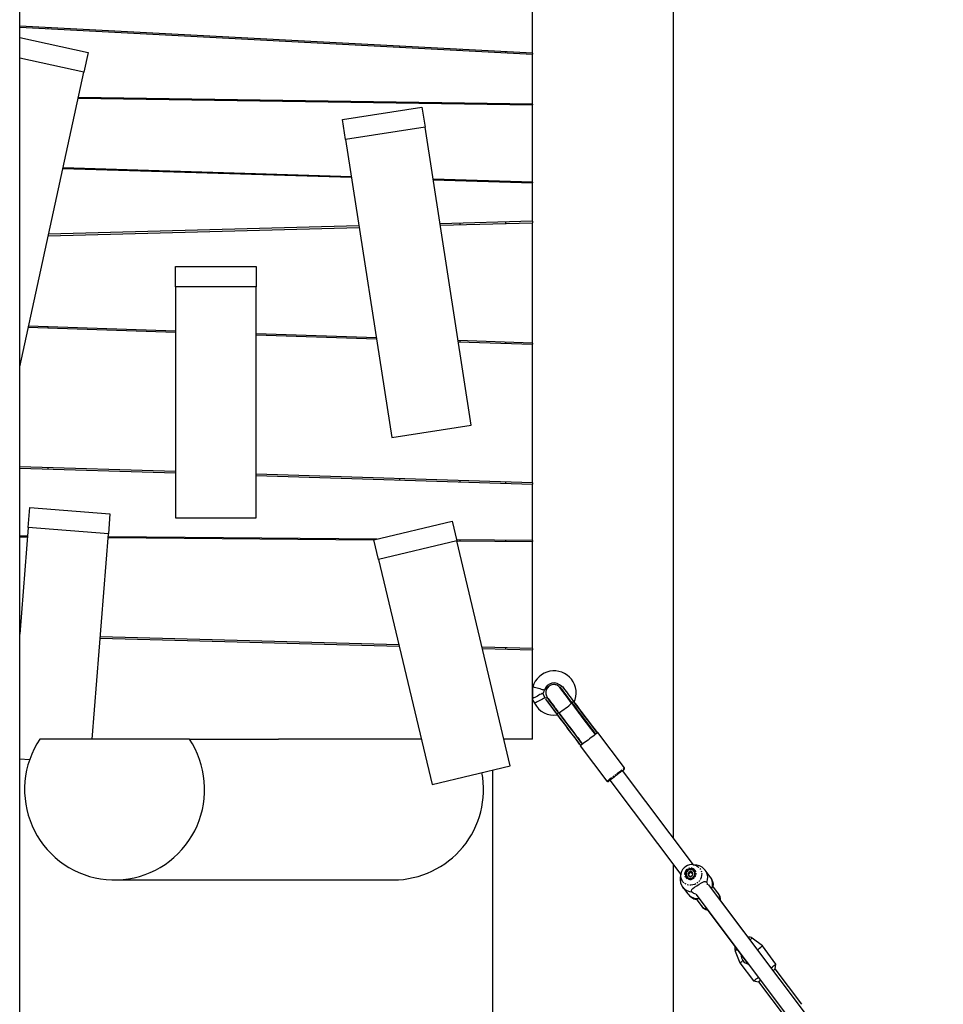
# Model space of a CAD drawing. Units: millimetres. Extents: x 715 to 22638, y 360 to 36604.
# Drawn here: x 12173 to 13091, y 33669 to 34648 of the extents above; entities that cross this region are included whole.
import ezdxf

# ---------------------------------------------------------------- set-up
doc = ezdxf.new("R2010")
doc.units = ezdxf.units.MM
doc.linetypes.add('PHANTOM', pattern=[12.7, 6.35, -1.27, 1.27, -1.27, 1.27, -1.27])

msp = doc.modelspace()

# ---------------------------------------------------------------- linework, layer by layer
at = {"color": 7, "linetype": 'Continuous'}
for p, q in [((12822.9682, 33834.0135), (12822.9682, 36604.3196)), ((12172.9682, 32304.3196), (12172.9682, 36004.3196)), ((12682.9682, 34614.6626), (12682.9682, 34728.6041)), ((12682.9682, 34614.6626), (12172.9682, 34641.4947)), ((12172.9682, 34640.5202), (12682.9682, 34613.6881)), ((12200.9682, 34640.0216), (12200.9682, 34639.0471)), ((12172.9682, 34630.1395), (12241.1322, 34615.2787)), ((12550.9682, 34620.6329), (12550.9682, 34621.6074)), ((12610.9682, 34617.4762), (12610.9682, 34618.4507)), ((12236.8719, 34595.7377), (12172.9682, 34609.6697)), ((12241.1322, 34615.2787), (12236.8719, 34595.7377)), ((12655.9682, 34616.0831), (12655.9682, 34615.1087)), ((12682.9682, 34614.6626), (12682.9682, 34613.6881)), ((12682.9682, 34563.8612), (12682.9682, 34613.6881)), ((12172.9682, 34302.6228), (12236.8719, 34595.7377)), ((12231.2547, 34569.9726), (12682.9682, 34563.3083)), ((12682.9682, 34563.8612), (12231.3749, 34570.5237)), ((12493.9138, 34548.5374), (12572.9682, 34560.801)), ((12550.9682, 34565.2558), (12550.9682, 34565.8086)), ((12572.9682, 34560.801), (12576.0341, 34541.0374)), ((12610.9682, 34564.3706), (12610.9682, 34564.9234)), ((12655.9682, 34564.2595), (12655.9682, 34563.7067)), ((12682.9682, 34563.8612), (12682.9682, 34563.3083)), ((12682.9682, 34486.1725), (12682.9682, 34563.3083)), ((12496.9797, 34528.7738), (12493.9138, 34548.5374)), ((12576.0341, 34541.0374), (12496.9797, 34528.7738)), ((12622.0226, 34244.5833), (12576.0341, 34541.0374)), ((12496.9797, 34528.7738), (12542.9682, 34232.3196)), ((12502.7205, 34491.7669), (12216.1438, 34500.6615)), ((12216.0048, 34500.0238), (12502.8206, 34491.1217)), ((12682.9682, 34486.1725), (12584.0691, 34489.242)), ((12584.1691, 34488.5969), (12682.9682, 34485.5304)), ((12610.9682, 34487.7651), (12610.9682, 34488.4071)), ((12655.9682, 34487.0105), (12655.9682, 34486.3684)), ((12682.9682, 34486.1725), (12682.9682, 34485.5304)), ((12682.9682, 34447.4646), (12682.9682, 34485.5304)), ((12510.3148, 34442.8118), (12201.7186, 34434.4955)), ((12682.9682, 34447.4646), (12590.9347, 34444.9844)), ((12591.1804, 34443.4007), (12682.9682, 34445.8743)), ((12610.9682, 34443.934), (12610.9682, 34445.5243)), ((12655.9682, 34446.7369), (12655.9682, 34445.1467)), ((12682.9682, 34447.4646), (12682.9682, 34445.8743)), ((12682.9682, 34326.2245), (12682.9682, 34445.8743)), ((12201.3698, 34432.8958), (12510.5605, 34441.2281)), ((12327.9682, 34402.3196), (12407.9682, 34402.3196)), ((12327.9682, 34382.3196), (12327.9682, 34402.3196)), ((12407.9682, 34402.3196), (12407.9682, 34382.3196)), ((12327.9682, 34382.3196), (12327.9682, 34152.3196)), ((12407.9682, 34382.3196), (12327.9682, 34382.3196)), ((12407.9682, 34152.3196), (12407.9682, 34382.3196)), ((12181.5419, 34341.9487), (12327.9682, 34337.0489)), ((12327.9682, 34338.1038), (12181.7702, 34342.996)), ((12200.9682, 34342.3536), (12200.9682, 34341.2987)), ((12527.5943, 34331.4237), (12407.9682, 34335.4268)), ((12407.9682, 34334.3718), (12527.7588, 34330.3633)), ((12682.9682, 34326.2245), (12608.9736, 34328.7006)), ((12609.1381, 34327.6401), (12682.9682, 34325.1695)), ((12610.9682, 34327.5789), (12610.9682, 34328.6338)), ((12655.9682, 34327.128), (12655.9682, 34326.073)), ((12682.9682, 34326.2245), (12682.9682, 34325.1695)), ((12682.9682, 34187.3454), (12682.9682, 34325.1695)), ((12542.9682, 34232.3196), (12622.0226, 34244.5833)), ((12327.9682, 34198.4799), (12172.9682, 34203.3415)), ((12172.9682, 34202.02), (12327.9682, 34197.1584)), ((12200.9682, 34202.4633), (12200.9682, 34201.1418)), ((12682.9682, 34187.3454), (12407.9682, 34195.9707)), ((12407.9682, 34194.6492), (12682.9682, 34186.0239)), ((12550.9682, 34190.1641), (12550.9682, 34191.4855)), ((12610.9682, 34188.2822), (12610.9682, 34189.6037)), ((12655.9682, 34188.1922), (12655.9682, 34186.8707)), ((12682.9682, 34187.3454), (12682.9682, 34186.0239)), ((12682.9682, 34129.9004), (12682.9682, 34186.0239)), ((12181.3882, 34142.9208), (12182.9682, 34162.8583)), ((12182.9682, 34162.8583), (12262.7182, 34156.5383)), ((12262.7182, 34156.5383), (12261.1382, 34136.6008)), ((12327.9682, 34152.3196), (12407.9682, 34152.3196)), ((12525.138, 34130.539), (12602.9682, 34149.0447)), ((12602.9682, 34149.0447), (12607.5946, 34129.5871)), ((12181.3882, 34142.9208), (12172.9682, 34036.6714)), ((12261.1382, 34136.6008), (12181.3882, 34142.9208)), ((12180.7109, 34134.3745), (12172.9682, 34134.4434)), ((12172.9682, 34133.5867), (12180.6431, 34133.5184)), ((12244.9494, 33932.3196), (12261.1382, 34136.6008)), ((12260.8373, 34132.804), (12525.1593, 34130.4495)), ((12528.2487, 34131.2786), (12260.9051, 34133.6601)), ((12529.7644, 34111.0815), (12525.138, 34130.539)), ((12607.5946, 34129.5871), (12529.7644, 34111.0815)), ((12682.9682, 34129.9004), (12607.36, 34130.5739)), ((12607.5641, 34129.7154), (12682.9682, 34129.0437)), ((12660.7984, 33905.8253), (12607.5946, 34129.5871)), ((12610.9682, 34129.6851), (12610.9682, 34130.5418)), ((12655.9682, 34130.1409), (12655.9682, 34129.2842)), ((12682.9682, 34129.9004), (12682.9682, 34129.0437)), ((12682.9682, 34022.5693), (12682.9682, 34129.0437)), ((12529.7644, 34111.0815), (12582.9682, 33887.3196)), ((12252.9038, 34032.6941), (12550.3045, 34024.695)), ((12549.9593, 34026.1469), (12253.0179, 34034.1337)), ((12682.9682, 34022.5693), (12632.7189, 34023.9209)), ((12633.0641, 34022.469), (12682.9682, 34021.1267)), ((12655.9682, 34023.2955), (12655.9682, 34021.8529)), ((12682.9682, 34022.5693), (12682.9682, 34021.1267)), ((12682.9682, 33932.3196), (12682.9682, 34021.1267)), ((12683.0218, 33984.2471), (12682.9682, 33984.2471)), ((12710.6474, 33983.5696), (12710.5958, 33983.6364)), ((12711.8815, 33984.7331), (12711.8583, 33984.7156)), ((12695.4235, 33973.5716), (12693.1917, 33977.7911)), ((12695.9348, 33972.7164), (12695.4235, 33973.5716)), ((12697.3621, 33973.6158), (12697.2805, 33973.7227)), ((12697.5736, 33973.3386), (12697.4775, 33973.4646)), ((12682.9682, 33971.4544), (12684.816, 33967.961)), ((12682.9682, 33971.422), (12684.7583, 33968.0376)), ((12701.4512, 33968.6654), (12700.9088, 33968.8676)), ((12723.7561, 33969.7716), (12721.9991, 33968.4476)), ((12723.7, 33969.7293), (12723.7561, 33969.7716)), ((12746.7944, 33939.2723), (12729.2214, 33962.6392)), ((12708.7418, 33958.4575), (12706.9848, 33957.1335)), ((12706.9848, 33957.1335), (12707.0446, 33957.1786)), ((12709.837, 33957.005), (12710.1696, 33957.0893)), ((12738.3453, 33945.6715), (12738.594, 33945.8567)), ((12727.7588, 33933.9672), (12730.087, 33930.3347)), ((12743.6251, 33939.1758), (12744.0915, 33939.2001)), ((12745.3673, 33936.9932), (12745.2144, 33937.1961)), ((12745.6091, 33937.1709), (12745.2145, 33937.1961)), ((12745.2304, 33937.1753), (12745.2147, 33937.1961)), ((12745.3695, 33936.9903), (12745.3673, 33936.9932)), ((12774.1876, 33903.7325), (12747.7077, 33938.8724)), ((12774.2453, 33903.6558), (12747.7654, 33938.7958)), ((12341.7857, 33932.3196), (12192.9106, 33932.3196)), ((12341.7857, 33932.3196), (12430.2256, 33932.3196)), ((12572.2686, 33932.3196), (12430.2256, 33932.3196)), ((12682.9682, 33932.3196), (12654.4989, 33932.3196)), ((12730.1378, 33925.6325), (12730.1955, 33925.5559)), ((12730.1954, 33925.5559), (12756.6753, 33890.4159)), ((12730.8164, 33929.1965), (12730.9683, 33929.6383)), ((12732.4363, 33927.5674), (12732.3517, 33927.1808)), ((12172.9682, 33912.867), (12182.8611, 33912.083)), ((12582.9682, 33887.3196), (12660.7984, 33905.8253)), ((12642.9682, 33901.5858), (12642.9682, 32304.3196)), ((12843.0426, 33807.3739), (12772.4512, 33901.0518)), ((12843.0425, 33807.3739), (12772.4512, 33901.0517)), ((12759.673, 33891.4227), (12830.2643, 33797.7449)), ((12822.9682, 32304.3196), (12822.9682, 33807.4271)), ((12842.6083, 33807.4329), (12842.8182, 33807.4055)), ((12846.1976, 33806.9294), (12842.8182, 33807.4055)), ((12830.2957, 33797.9691), (12829.822, 33794.5894)), ((12830.2957, 33797.9691), (12830.3877, 33798.5171)), ((12837.9756, 33798.2657), (12837.5349, 33798.8506)), ((12837.9756, 33798.2657), (12839.0933, 33798.9745)), ((12838.4593, 33797.1271), (12837.9756, 33798.2657)), ((12838.4593, 33797.1271), (12838.1508, 33797.5365)), ((12838.4603, 33796.3578), (12838.4593, 33797.1271)), ((12839.0933, 33798.9745), (12838.7848, 33799.3839)), ((12839.0933, 33798.9745), (12839.8887, 33800.0236)), ((12839.8887, 33800.0236), (12839.448, 33800.6085)), ((12839.8887, 33800.0236), (12841.0081, 33799.4693)), ((12841.0081, 33799.4693), (12840.6996, 33799.8787)), ((12841.0081, 33799.4693), (12841.905, 33799.4066)), ((12843.5713, 33800.8565), (12843.5272, 33800.9149)), ((12859.4878, 33795.5201), (12854.5297, 33802.0996)), ((12860.2118, 33794.5594), (12855.2538, 33801.1389)), ((12267.3481, 33792.3196), (12544.6169, 33792.3196)), ((12836.3395, 33795.4986), (12836.3835, 33795.4401)), ((13091.3028, 33477.9213), (12857.9242, 33787.6252)), ((12867.8835, 33778.563), (12861.8784, 33786.532)), ((12867.1595, 33779.5237), (12861.8784, 33786.5319)), ((12832.168, 33785.2488), (12837.126, 33778.6693)), ((12837.151, 33778.6362), (12837.85, 33777.7086)), ((12845.1461, 33777.9961), (13075.1996, 33472.7048)), ((12845.1071, 33773.8938), (12850.3881, 33766.8856)), ((12850.4076, 33766.8598), (12851.1122, 33765.9248)), ((12897.268, 33735.4142), (12868.9714, 33772.9651)), ((12906.9735, 33722.5346), (12868.9714, 33772.965)), ((12897.2681, 33735.4143), (12869.6955, 33772.0043)), ((12856.1933, 33763.336), (12896.4183, 33709.9557)), ((12911.4039, 33726.6251), (12901.3743, 33734.4611)), ((12884.2742, 33721.5753), (12889.0421, 33709.7743)), ((12924.9448, 33708.6558), (12911.4039, 33726.6251)), ((12889.0421, 33709.7743), (12902.583, 33691.805)), ((12924.2559, 33703.7542), (12924.9448, 33708.6558)), ((12950.7358, 33668.6143), (12924.2559, 33703.7542)), ((12902.583, 33691.805), (12907.4846, 33691.1161)), ((12907.4846, 33691.1161), (12933.9644, 33655.9762))]:
    msp.add_line(p, q, dxfattribs=at)
at = {"color": 7, "linetype": 'PHANTOM'}
msp.add_line((12725.2795, 33963.7783), (12725.6617, 33963.8164), dxfattribs=at)
at = {"color": 7, "linetype": 'Continuous', "flags": 128}
for points in [[(12683.0134, 33978.2409), (12683.0137, 33979.7332), (12683.0145, 33981.1322), (12683.0157, 33982.3498), (12683.0173, 33983.3097), (12683.0192, 33983.9515), (12683.0212, 33984.2349), (12683.0218, 33984.2471)], [(12683.0134, 33978.2409), (12683.0137, 33979.7332), (12683.0145, 33981.1322), (12683.0157, 33982.3498), (12683.0173, 33983.3097), (12683.0192, 33983.9515), (12683.0212, 33984.2349), (12683.022, 33984.2443)], [(12688.8765, 33982.6572), (12687.4426, 33983.0692), (12686.0993, 33983.4558), (12684.931, 33983.7925), (12684.0112, 33984.0584), (12683.3975, 33984.2365), (12683.1287, 33984.3159), (12683.1179, 33984.3195)], [(12688.8765, 33982.6572), (12687.4426, 33983.0692), (12686.0993, 33983.4558), (12684.931, 33983.7925), (12684.0112, 33984.0584), (12683.3975, 33984.2365), (12683.1287, 33984.3159), (12683.1211, 33984.3189)], [(12694.6517, 33981.0073), (12694.6398, 33981.0102), (12694.3669, 33981.0864), (12693.7495, 33981.2618), (12692.8264, 33981.5252), (12691.6557, 33981.8601), (12690.3109, 33982.2455), (12688.8765, 33982.6572)], [(12694.6517, 33981.0073), (12694.6398, 33981.0102), (12694.3669, 33981.0864), (12693.7495, 33981.2618), (12692.8264, 33981.5252), (12691.6557, 33981.8601), (12690.3109, 33982.2455), (12688.8765, 33982.6572)], [(12711.8508, 33984.71), (12711.4123, 33984.3795), (12710.5338, 33983.7175)], [(12713.0615, 33979.847), (12712.2121, 33980.9767), (12711.1967, 33982.3287), (12710.5368, 33983.2094)], [(12711.9392, 33984.6565), (12711.4699, 33984.3029), (12710.5914, 33983.6409)], [(12721.7591, 33968.2678), (12720.0465, 33970.5409), (12718.4116, 33972.7123), (12716.6965, 33974.9917), (12715.0633, 33977.1637), (12713.5661, 33979.1568), (12712.2693, 33980.8854), (12711.2578, 33982.2367), (12710.6021, 33983.117)], [(12710.62, 33983.603), (12710.821, 33983.3251), (12711.626, 33982.2451), (12712.9681, 33980.4534), (12714.7821, 33978.0372), (12716.9663, 33975.132), (12719.4165, 33971.8764), (12721.9991, 33968.4476)], [(12712.5034, 33984.7522), (12712.578, 33984.6491), (12713.383, 33983.5691), (12714.7251, 33981.7774), (12716.5391, 33979.3612), (12718.7233, 33976.456), (12721.1735, 33973.2004), (12723.7561, 33969.7716)], [(12687.7414, 33975.2409), (12686.4227, 33974.5434), (12685.1874, 33973.8902), (12684.113, 33973.3222), (12683.2672, 33972.8752), (12682.9682, 33972.7172)], [(12683.0184, 33972.7439), (12683.0173, 33973.1778), (12683.0157, 33974.1353), (12683.0145, 33975.3511), (12683.0137, 33976.7489), (12683.0134, 33978.2409)], [(12683.0183, 33972.7891), (12683.0173, 33973.1778), (12683.0157, 33974.1353), (12683.0145, 33975.3511), (12683.0137, 33976.7489), (12683.0134, 33978.2409)], [(12692.6101, 33977.8171), (12692.2234, 33977.6124), (12691.3744, 33977.1629), (12690.2976, 33976.5931), (12689.0607, 33975.9387), (12687.7414, 33975.2409)], [(12695.4235, 33973.5716), (12695.4126, 33973.5657), (12695.1614, 33973.4324), (12694.5934, 33973.1316), (12693.7444, 33972.6821), (12692.6676, 33972.1123), (12691.4307, 33971.4579), (12690.1115, 33970.7601)], [(12695.4235, 33973.5716), (12695.4126, 33973.5657), (12695.1614, 33973.4324), (12694.5934, 33973.1316), (12693.7444, 33972.6821), (12692.6676, 33972.1123), (12691.4307, 33971.4579), (12690.1115, 33970.7601)], [(12695.7321, 33972.1141), (12695.8067, 33972.011), (12696.6117, 33970.931), (12697.9538, 33969.1393), (12699.7678, 33966.7231), (12701.952, 33963.8179), (12704.4021, 33960.5623), (12706.9848, 33957.1335)], [(12697.2764, 33973.7274), (12696.3979, 33973.0654), (12695.9348, 33972.7164)], [(12697.3341, 33973.6508), (12696.4556, 33972.9888), (12695.9864, 33972.6352)], [(12700.9915, 33968.8367), (12700.1079, 33970.0053), (12698.6437, 33971.9382), (12697.7045, 33973.1729), (12697.3385, 33973.6463)], [(12697.4013, 33973.5595), (12697.5637, 33973.335), (12698.3687, 33972.255), (12699.7108, 33970.4633), (12701.5248, 33968.0471), (12703.709, 33965.1418), (12706.1591, 33961.8863), (12708.7418, 33958.4575)], [(12697.5087, 33973.4136), (12698.3165, 33972.3358), (12699.0138, 33971.4077)], [(12697.7829, 33973.5428), (12698.445, 33972.6538), (12699.4659, 33971.2899), (12700.7597, 33969.5652), (12702.2856, 33967.534), (12703.9115, 33965.3718), (12705.5172, 33963.2377), (12707.5723, 33960.5086), (12708.5044, 33959.2711), (12708.8168, 33958.8565), (12708.9197, 33958.7199), (12708.9819, 33958.6373)], [(12684.7717, 33968.0447), (12684.7685, 33968.043), (12684.7583, 33968.0376)], [(12684.7717, 33968.0447), (12684.7685, 33968.043), (12684.7717, 33968.0448)], [(12690.1115, 33970.7601), (12688.7927, 33970.0626), (12687.5574, 33969.4094), (12686.483, 33968.8414), (12685.6372, 33968.3944), (12685.073, 33968.0964), (12684.8259, 33967.9662), (12684.816, 33967.961)], [(12690.1115, 33970.7601), (12688.7927, 33970.0626), (12687.5574, 33969.4094), (12686.483, 33968.8414), (12685.6372, 33968.3944), (12685.073, 33968.0964), (12684.8259, 33967.9662), (12684.816, 33967.961)], [(12697.1583, 33970.4147), (12697.619, 33969.7842), (12698.358, 33968.7853), (12699.3576, 33967.4415), (12700.5896, 33965.7905), (12702.0148, 33963.8846), (12703.5991, 33961.769), (12705.2905, 33959.513), (12707.0432, 33957.1775)], [(12745.367, 33936.9937), (12740.9675, 33942.8203), (12736.6883, 33948.4878), (12732.2977, 33954.3026), (12730.805, 33956.2794), (12729.3641, 33958.1874), (12727.9931, 33960.0029), (12726.5642, 33961.8958), (12724.9252, 33964.0685), (12723.1953, 33966.3627), (12721.759, 33968.2678)], [(12721.9991, 33968.4476), (12725.1069, 33964.3257), (12727.9803, 33960.5175), (12730.5784, 33957.0774), (12733.1273, 33953.7018), (12735.7583, 33950.2171), (12740.8247, 33943.5073), (12745.6091, 33937.1709)], [(12722.9687, 33966.6904), (12723.0973, 33966.8771), (12723.141, 33966.9604)], [(12746.1285, 33940.1357), (12741.5689, 33946.1289), (12737.3793, 33951.6257), (12733.5643, 33956.6373), (12730.2153, 33961.0536), (12727.0037, 33965.3168), (12723.7012, 33969.7302)], [(12723.7561, 33969.7716), (12726.8639, 33965.6497), (12729.7373, 33961.8415), (12732.3354, 33958.4014), (12734.8842, 33955.0258), (12737.5153, 33951.5411), (12742.5817, 33944.8313), (12747.3661, 33938.4949)], [(12706.9848, 33957.1335), (12710.0926, 33953.0116), (12712.966, 33949.2034), (12715.5641, 33945.7633), (12718.1129, 33942.3877), (12720.744, 33938.903), (12725.8104, 33932.1932), (12730.5947, 33925.8568)], [(12707.0432, 33957.1775), (12710.3704, 33952.7997), (12713.5876, 33948.5468), (12716.9177, 33944.1178), (12720.6977, 33939.0692), (12724.8485, 33933.5182), (12729.3814, 33927.4669)], [(12708.7418, 33958.4575), (12711.8496, 33954.3356), (12714.723, 33950.5274), (12717.3211, 33947.0873), (12719.8699, 33943.7117), (12722.501, 33940.227), (12727.5674, 33933.5172), (12732.3517, 33927.1808)], [(12708.9819, 33958.6373), (12712.2257, 33954.335), (12715.139, 33950.4745), (12718.001, 33946.6845), (12720.9392, 33942.7934), (12723.8489, 33938.9398), (12726.7569, 33935.0884), (12729.6835, 33931.2124), (12732.5938, 33927.358)], [(12743.1865, 33940.2572), (12740.6737, 33943.1924), (12740.3574, 33943.4547)], [(12725.9427, 33935.6776), (12727.5128, 33933.5961), (12730.7355, 33929.3237)], [(12747.7654, 33938.7958), (12747.7497, 33938.7839), (12747.5149, 33938.607), (12747.0058, 33938.2234), (12746.2388, 33937.6454), (12745.2384, 33936.8916), (12744.037, 33935.9862), (12742.673, 33934.9584), (12741.1903, 33933.8411), (12739.6367, 33932.6703), (12738.0619, 33931.4837), (12736.5166, 33930.3192), (12735.0505, 33929.2145), (12733.7108, 33928.2049), (12732.5404, 33927.3229), (12731.577, 33926.5969), (12730.8515, 33926.0503), (12730.3873, 33925.7005), (12730.1993, 33925.5588), (12730.1954, 33925.5559)], [(12745.2304, 33937.1753), (12745.2259, 33937.1813), (12745.1804, 33937.2389)], [(12747.7077, 33938.8724), (12747.6925, 33938.8609), (12747.459, 33938.685), (12747.4407, 33938.6712)], [(12192.9106, 33932.3196), (12189.9448, 33927.5399), (12187.2823, 33922.583), (12184.9335, 33917.4684), (12182.9076, 33912.216), (12181.2125, 33906.8466), (12179.8549, 33901.381), (12178.84, 33895.8407), (12178.172, 33890.2475), (12177.8533, 33884.6232), (12177.8853, 33878.9899), (12178.2677, 33873.3696), (12178.9992, 33867.7844), (12180.0768, 33862.2561), (12181.4964, 33856.8065), (12183.2523, 33851.4568), (12185.3377, 33846.228), (12187.7444, 33841.1406), (12190.463, 33836.2146), (12193.4829, 33831.4692), (12196.7921, 33826.923), (12200.3777, 33822.5939), (12204.2258, 33818.4988), (12208.3211, 33814.6537), (12212.6478, 33811.0738), (12217.1887, 33807.7729), (12221.9262, 33804.7642), (12226.8416, 33802.0593), (12231.9157, 33799.6688), (12237.1286, 33797.6022), (12242.46, 33795.8675), (12247.8888, 33794.4715), (12253.3939, 33793.4197), (12258.9537, 33792.7162), (12264.5463, 33792.3637), (12270.15, 33792.3637), (12275.7426, 33792.7162), (12281.3024, 33793.4197), (12286.8075, 33794.4715), (12292.2363, 33795.8675), (12297.5677, 33797.6022), (12302.7806, 33799.6688), (12307.8547, 33802.0593), (12312.7701, 33804.7642), (12317.5076, 33807.7729), (12322.0485, 33811.0738), (12326.3752, 33814.6537), (12330.4705, 33818.4988), (12334.3186, 33822.5939), (12337.9042, 33826.923), (12341.2134, 33831.4692), (12344.2333, 33836.2146), (12346.9519, 33841.1406), (12349.3586, 33846.228), (12351.444, 33851.4568), (12353.1999, 33856.8065), (12354.6195, 33862.2561), (12355.6971, 33867.7844), (12356.4286, 33873.3696), (12356.811, 33878.9899), (12356.843, 33884.6232), (12356.5243, 33890.2475), (12355.8563, 33895.8407), (12354.8414, 33901.381), (12353.4838, 33906.8466), (12351.7887, 33912.216), (12349.7628, 33917.4684), (12347.414, 33922.583), (12344.7514, 33927.5399), (12341.7857, 33932.3196)], [(12772.4512, 33901.0517), (12772.4654, 33901.0625), (12773.2529, 33901.6559), (12773.7806, 33902.0535), (12774.0292, 33902.2409), (12773.99, 33902.2113), (12773.6642, 33901.9658), (12773.0636, 33901.5133), (12772.21, 33900.87), (12771.1342, 33900.0593), (12769.875, 33899.1105), (12768.4781, 33898.0578), (12766.9938, 33896.9393), (12765.4759, 33895.7955), (12763.9791, 33894.6676), (12762.5576, 33893.5964), (12761.2628, 33892.6207), (12760.1415, 33891.7757), (12759.2341, 33891.092), (12758.5735, 33890.5942), (12758.1836, 33890.3004), (12758.1836, 33890.3004)], [(12758.1836, 33890.3004), (12758.0784, 33890.2211), (12758.2618, 33890.3593), (12758.7271, 33890.7099), (12759.4575, 33891.2603), (12759.673, 33891.4227)], [(12837.2662, 33802.4642), (12836.2196, 33801.6), (12835.4185, 33800.5146), (12834.9176, 33799.2819), (12834.751, 33797.9859), (12834.9301, 33796.7149), (12835.4426, 33795.5555), (12836.2537, 33794.5868), (12837.308, 33793.8747), (12838.5337, 33793.4678), (12839.8473, 33793.3939), (12841.1592, 33793.6578), (12842.3801, 33794.2418), (12843.4267, 33795.1059), (12844.2278, 33796.1913), (12844.7287, 33797.4241), (12844.8953, 33798.7201), (12844.7162, 33799.9911), (12844.2037, 33801.1505), (12843.3926, 33802.1192), (12842.3383, 33802.8313), (12841.1126, 33803.2382), (12839.799, 33803.3121), (12838.4871, 33803.0481), (12837.2662, 33802.4642)], [(12837.0517, 33801.25), (12836.2356, 33800.2695), (12835.7191, 33799.122), (12835.5439, 33797.9002), (12835.7244, 33796.7034), (12836.2459, 33795.6283), (12837.066, 33794.7621), (12838.1185, 33794.175), (12839.318, 33793.9145), (12840.5674, 33794.0017), (12841.7653, 33794.4296), (12842.8149, 33795.1636), (12843.631, 33796.144), (12844.1476, 33797.2916), (12844.3227, 33798.5133), (12844.1422, 33799.7102), (12843.6208, 33800.7853), (12842.8006, 33801.6515), (12841.7481, 33802.2386), (12840.5486, 33802.4991), (12839.2993, 33802.4118), (12838.1013, 33801.9839), (12837.0517, 33801.25)], [(12838.7848, 33799.3839), (12838.4326, 33799.2075), (12837.5349, 33798.8506)], [(12838.1508, 33797.5365), (12838.1291, 33797.2173), (12838.0203, 33796.4488)], [(12839.4315, 33796.184), (12839.7185, 33796.0602), (12840.4187, 33795.8051)], [(12840.6996, 33799.8787), (12840.3683, 33800.0611), (12839.448, 33800.6085)], [(12841.3462, 33796.6788), (12841.6505, 33796.9188), (12842.3317, 33797.563)], [(12841.9803, 33798.5261), (12841.9577, 33798.9041), (12841.8464, 33799.9647)], [(12841.3517, 33780.3265), (12840.8373, 33781.5892), (12841.1244, 33782.7497), (12842.1052, 33783.7768), (12843.9047, 33785.0008), (12846.3518, 33786.512), (12848.7061, 33788.0287), (12850.7848, 33789.398), (12852.7403, 33790.5055), (12853.6534, 33790.812), (12854.5257, 33790.8446), (12855.7694, 33790.1459), (12856.0938, 33789.7411)], [(12856.0938, 33789.7411), (12856.4805, 33788.5557), (12856.4574, 33787.5741)], [(12906.6121, 33723.0142), (12907.3962, 33723.6051), (12908.6918, 33724.5814), (12909.7634, 33725.3888), (12910.5824, 33726.0061), (12911.1274, 33726.4167), (12911.3838, 33726.6099), (12911.4039, 33726.6251)], [(12889.0421, 33709.7743), (12889.1012, 33709.8188), (12889.4344, 33710.0699), (12890.0531, 33710.5361), (12890.9409, 33711.2051), (12892.0743, 33712.0592)], [(12920.1529, 33705.0449), (12921.3412, 33705.9403), (12922.562, 33706.8602), (12923.5548, 33707.6084), (12924.2941, 33708.1655), (12924.7607, 33708.5171), (12924.9424, 33708.654), (12924.9448, 33708.6558)], [(12922.2593, 33702.2497), (12922.7748, 33702.6382), (12923.5317, 33703.2085), (12924.0277, 33703.5822), (12924.2458, 33703.7466), (12924.2559, 33703.7542)], [(12902.583, 33691.805), (12902.6031, 33691.8201), (12902.855, 33692.01), (12903.3895, 33692.4127), (12904.1927, 33693.018), (12905.2438, 33693.81), (12906.5155, 33694.7683), (12907.3748, 33695.4159)], [(12907.4846, 33691.1161), (12907.5617, 33691.1742), (12907.9117, 33691.438), (12908.5327, 33691.906), (12909.4036, 33692.5622), (12909.4811, 33692.6206)]]:
    msp.add_lwpolyline(points, dxfattribs=at)
at = {"color": 7, "linetype": 'PHANTOM', "flags": 128}
for points in [[(12756.6753, 33890.4159), (12756.7939, 33890.5053), (12757.1901, 33890.8039), (12757.8521, 33891.3027), (12758.7586, 33891.9858), (12759.8806, 33892.8313), (12761.1818, 33893.8118), (12762.6206, 33894.896), (12764.1507, 33896.049), (12765.7228, 33897.2337), (12767.2865, 33898.412), (12768.7915, 33899.5461), (12770.1895, 33900.5996), (12771.4354, 33901.5384), (12772.4893, 33902.3326), (12773.3172, 33902.9565), (12773.8927, 33903.3902), (12774.1971, 33903.6195), (12774.2453, 33903.6558)], [(12842.8182, 33807.4055), (12842.8253, 33807.4045), (12844.6644, 33806.9663), (12846.3665, 33806.1978), (12847.8735, 33805.1252), (12849.1342, 33803.7852), (12850.1057, 33802.2232), (12850.7548, 33800.4926), (12851.0594, 33798.6522), (12851.0093, 33796.7647), (12850.6059, 33794.8944), (12849.8633, 33793.1049), (12848.8065, 33791.4573), (12847.4716, 33790.0076), (12845.904, 33788.8051), (12844.1572, 33787.891), (12842.2906, 33787.2961), (12840.3678, 33787.041), (12838.4543, 33787.1341), (12836.6151, 33787.5723), (12834.9131, 33788.3408), (12833.406, 33789.4133), (12832.1453, 33790.7534), (12831.1738, 33792.3153), (12830.5247, 33794.046), (12830.2201, 33795.8864), (12830.2703, 33797.7739), (12830.2957, 33797.9691)], [(12836.9337, 33802.9988), (12835.7934, 33802.0666), (12834.9064, 33800.9012), (12834.3282, 33799.5756), (12834.0954, 33798.1732), (12834.2224, 33796.7821), (12834.7013, 33795.4897), (12835.5021, 33794.3772), (12836.5744, 33793.5145), (12837.8508, 33792.9559), (12839.2511, 33792.7363), (12840.6874, 33792.8697), (12842.0694, 33793.3476), (12843.3102, 33794.14), (12844.332, 33795.1972), (12845.0704, 33796.4526), (12845.4791, 33797.8274), (12845.5324, 33799.2353), (12845.227, 33800.5877), (12844.5821, 33801.7997), (12843.6381, 33802.7951), (12842.4545, 33803.5115), (12841.1054, 33803.9036), (12839.6759, 33803.9471), (12838.2555, 33803.639), (12836.9337, 33802.9988)], [(12901.3743, 33734.4611), (12901.364, 33734.4534), (12901.1416, 33734.2857), (12900.6359, 33733.9047), (12899.8642, 33733.3232), (12899.2133, 33732.8327)], [(12886.4352, 33723.2037), (12886.2309, 33723.0497), (12885.3429, 33722.3806), (12884.7097, 33721.9035), (12884.3529, 33721.6346), (12884.2742, 33721.5753)]]:
    msp.add_lwpolyline(points, dxfattribs=at)
at = {"color": 7, "linetype": 'Continuous'}
for centre, radius, start, end in [((12704.2603, 33978.2558), 21.9948, 335.1961097, 163.9970397), ((12682.9641, 33984.4237), 0.1, 269.9999202, 343.9773893), ((12683.0218, 33984.3471), 0.1, 269.9996709, 343.9776374), ((12704.2361, 33978.2841), 9.9637, 40.1600039, 164.1387074), ((12703.9405, 33978.669), 8.0067, 34.7651023, 219.4408095), ((12703.995, 33978.59), 8.0069, 34.8713276, 219.5431153), ((12454.5274, 33784.5673), 324.0348, 36.7483718, 37.9421634), ((12684.6049, 33983.7553), 10.4159, 325.234715, 344.7025296), ((12704.1681, 33978.1246), 21.8587, 207.7080376, 278.8670875), ((12691.7003, 33991.9486), 37.5268, 297.4233998, 309.658566), ((12694.2489, 33994.3455), 37.9067, 304.3732335, 316.5309334), ((12773.4466, 33903.054), 1, 307.0000024, 37.0000024), ((12544.3161, 33882.1814), 89.8622, 270.191784, 10.8605569), ((12757.4739, 33891.0177), 1, 217.0000024, 307.0000024), ((12840.7638, 33796.7494), 10.5068, 121.0512402, 170.2700418), ((12841.1302, 33797.1733), 10.3464, 81.821072, 124.0013419), ((12844.5327, 33794.5278), 12.5128, 337.5088454, 82.3539092), ((12839.828, 33798.3465), 4.5068, 220.1571622, 33.8428873), ((12839.7498, 33798.0482), 2.3557, 160.0876985, 222.760839), ((12840.1389, 33797.9367), 2.7596, 104.4983334, 160.6618612), ((12799.3868, 33780.1713), 42.4758, 24.1311647, 26.0887681), ((12839.7644, 33798.1572), 2.4414, 224.4058898, 285.5438387), ((12841.2919, 33809.9873), 13.9282, 256.4146475, 262.3238397), ((12831.2983, 33804.2299), 8.918, 327.0849239, 336.0413634), ((12840.1022, 33798.2564), 2.4414, 44.4058898, 105.5438387), ((12839.7278, 33798.4768), 2.7596, 284.4983334, 340.6618612), ((12836.1262, 33801.2915), 6.966, 308.0386509, 318.5343036), ((12840.7442, 33806.9712), 7.0926, 269.6399566, 278.9400195), ((12840.1168, 33798.3653), 2.3557, 340.0876985, 42.760839), ((12827.1925, 33792.5852), 15.9366, 18.2008515, 21.8874479), ((12842.1304, 33792.7476), 12.4455, 171.4893904, 266.4126566), ((12849.1947, 33787.943), 12.7812, 339.0391565, 36.3580825), ((12850.1518, 33787.0662), 12.5402, 353.1523177, 39.4324818), ((12847.2953, 33786.586), 12.8876, 217.9000625, 274.7027973), ((12847.8057, 33785.2817), 12.5055, 214.5062862, 260.9146661), ((12845.367, 33784.5696), 5.8418, 226.5801362, 266.7096599), ((12859.6337, 33773.9149), 9.3859, 354.1915005, 36.6964406), ((12860.3838, 33772.9572), 9.3603, 354.156484, 40.4635564), ((12857.8485, 33772.5647), 9.376, 217.2800999, 259.8320579), ((12858.5459, 33771.5553), 9.3233, 213.4445783, 259.939794), ((12898.296, 33730.5211), 5, 52.0000024, 101.8643522), ((12888.9102, 33723.4483), 5, 152.1358559, 202.0000024), ((12899.3304, 33717.2686), 8.9325, 175.8566427, 215.6761588), ((12898.5606, 33716.3278), 7.7649, 213.349154, 261.4208579)]:
    msp.add_arc(centre, radius, start, end, dxfattribs=at)

doc.saveas('drawing.dxf')
